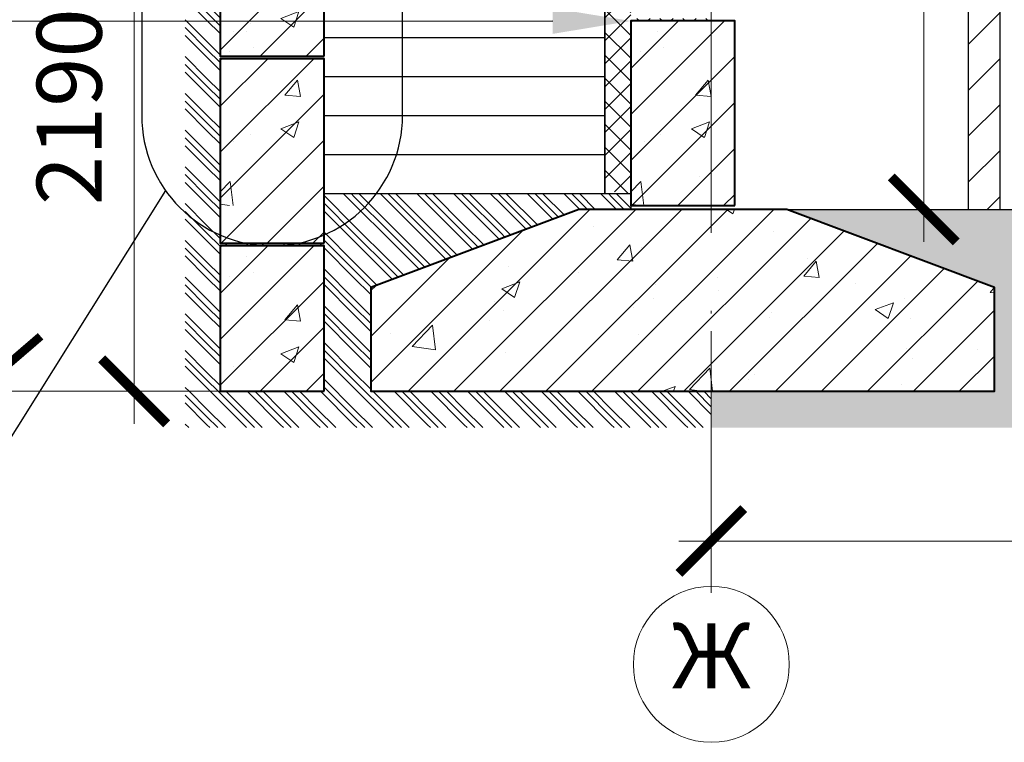
# Model space of a CAD drawing. Units: millimetres. Extents: x -269 to 3674, y -10141 to 3348.
# Drawn here: x 1472 to 1510, y 1750 to 1778 of the extents above; entities that cross this region are included whole.
import ezdxf
from ezdxf import colors
from ezdxf.entities.mleader import LeaderData, LeaderLine
from ezdxf.enums import TextEntityAlignment as Align
from ezdxf.math import Vec2, Vec3

# ---------------------------------------------------------------- set-up
doc = ezdxf.new("R2010")
doc.units = ezdxf.units.MM
doc.header["$PDMODE"] = 35
doc.linetypes.add('ACAD_ISO10W100', pattern=[18, 12, -3, 0, -3])
doc.layers.get('Defpoints').update_dxf_attribs({"color": 40})
for name, color, linetype in [('0-Осевая', 50, 'Continuous'), ('0-Отметки', 32, 'Continuous'), ('0-Размер', 80, 'Continuous'), ('АС-Пол', 200, 'Continuous'), ('АС-Ступени', 48, 'Continuous'), ('АС-Утеплитель', 35, 'Continuous'), ('АС-Фундамент', 65, 'Continuous')]:
    doc.layers.add(name, color=color, linetype=linetype)
for name, color, linetype, lineweight in [('0-Штриховка', 8, 'Continuous', 9), ('АС-Стена', 44, 'Continuous', 40), ('Виноски', 7, 'Continuous', 13)]:
    doc.layers.add(name, color=color, linetype=linetype, lineweight=lineweight)
doc.styles.add('GOST 2.304', font='isocpeur.ttf')
doc.styles.add('Размер', font='isocpeur.ttf')
doc.styles.add('Текст', font='isocpeur.ttf')
doc.dimstyles.new('1-1.100', dxfattribs={"dimtxt": 2.5, "dimasz": 2.5, "dimexe": 2, "dimexo": 1.5, "dimgap": 0.925, "dimtad": 1, "dimdec": 1, "dimlfac": 100, "dimtxsty": 'Размер', "dimblk": 'ARCHTICK', "dimcen": 2.5, "dimdle": 1.25, "dimclrd": 256, "dimclre": 256, "dimclrt": 256, "dimadec": 0, "dimazin": 2, "dimtfac": 1, "dimtdec": 1, "dimtmove": 0, "dimatfit": 3, "dimfxl": 1, "dimtfill": 1, "dimlwd": 13, "dimlwe": 13, "dimarcsym": 0})
pattern_1 = [(135, (-267.0515, 0), (2e-16, 1.41421356), [2]), (135, (-267.0515, 0.3), (2e-16, 1.41421356), [2]), (135, (-267.0515, 0.6), (2e-16, 1.41421356), [2])]

# ---------------------------------------------------------------- blocks, each defined once
blk = doc.blocks.new('_ArchTick')
at = {"color": 0, "linetype": 'ByBlock', "const_width": 0.15}
blk.add_lwpolyline([(-0.5, -0.5), (0.5, 0.5)], dxfattribs=at)
blk = doc.blocks.new('*D576')
at = {"layer": '0-Размер', "lineweight": 13, "transparency": 16777216}
for p, q in [((1498.909, 1765.71), (1498.909, 1755.636)), ((1558.909, 1765.71), (1558.909, 1755.636)), ((1497.659, 1757.636), (1560.159, 1757.636))]:
    blk.add_line(p, q, dxfattribs=at)
at = {"layer": 'Defpoints', "color": 0, "transparency": 16777216}
for p in [(1498.909, 1767.21), (1558.909, 1767.21), (1558.909, 1757.636)]:
    blk.add_point(p, dxfattribs=at)
at = {"layer": '0-Размер', "lineweight": 13, "transparency": 16777216, "xscale": 2.5, "yscale": 2.5, "zscale": 2.5, "rotation": 180}
blk.add_blockref('_ArchTick', (1498.909, 1757.636), dxfattribs=at)
at = {"layer": '0-Размер', "lineweight": 13, "transparency": 16777216, "xscale": 2.5, "yscale": 2.5, "zscale": 2.5}
blk.add_blockref('_ArchTick', (1558.909, 1757.636), dxfattribs=at)
at = {"layer": '0-Размер', "transparency": 16777216, "insert": (1528.909, 1759.811), "char_height": 2.5, "attachment_point": 5, "style": 'Размер', "bg_fill": 3, "box_fill_scale": 1.1, "bg_fill_color": 256, "bg_fill_true_color": 13158600, "bg_fill_transparency": 0}
blk.add_mtext('6000', dxfattribs=at)
blk = doc.blocks.new('*U949')
at = {"lineweight": 13}
for p, q in [((-9.119, 4.86), (-21.039, 4.86)), ((-9.119, 0), (-9.119, 4.86)), ((0, 0), (-11.776, 0))]:
    blk.add_line(p, q, dxfattribs=at)
at = {"lineweight": 25}
blk.add_lwpolyline([(-11.329, 2.118, 0.324, 0.324, 0), (-9.119, 0.214, 0.324, 0.324, 0), (-6.908, 2.118, 0, 0, 0)], format="xyseb", dxfattribs=at)
at = {"color": 6, "style": 'Текст', "flags": 12}
blk.add_attdef('NUMBER', text='', height=2.5, dxfattribs=at).set_placement((-15.079, 5.632), align=Align.CENTER)
blk.add_wipeout([(-9.319, 5.06), (-21.039, 5.06), (-21.039, 8.878), (-9.319, 8.878)])
blk = doc.blocks.new('*D664')
at = {"layer": '0-Размер', "lineweight": 13, "transparency": 16777216}
for p, q in [((1507.083, 1769.146), (1507.083, 1796.146)), ((1503.096, 1794.896), (1509.083, 1794.896)), ((1503.096, 1770.396), (1509.083, 1770.396))]:
    blk.add_line(p, q, dxfattribs=at)
at = {"layer": 'Defpoints', "color": 0, "transparency": 16777216}
for p in [(1501.596, 1794.896), (1507.083, 1794.896), (1501.596, 1770.396)]:
    blk.add_point(p, dxfattribs=at)
at = {"layer": '0-Размер', "lineweight": 13, "transparency": 16777216, "xscale": 2.5, "yscale": 2.5, "zscale": 2.5}
for p, rotation in [((1507.083, 1794.896), 90), ((1507.083, 1770.396), 270)]:
    blk.add_blockref('_ArchTick', p, dxfattribs=dict(at, rotation=rotation))
at = {"layer": '0-Размер', "transparency": 16777216, "insert": (1504.908, 1782.646), "char_height": 2.5, "attachment_point": 5, "rotation": 90, "style": 'Размер', "bg_fill": 3, "box_fill_scale": 1.1, "bg_fill_color": 256, "bg_fill_true_color": 13158600, "bg_fill_transparency": 0}
blk.add_mtext('2450', dxfattribs=at)
blk = doc.blocks.new('*D666')
at = {"layer": '0-Размер', "lineweight": 13, "transparency": 16777216}
for p, q in [((1476.701, 1762.146), (1476.701, 1786.546)), ((1478.509, 1785.296), (1474.701, 1785.296)), ((1478.509, 1763.396), (1474.701, 1763.396))]:
    blk.add_line(p, q, dxfattribs=at)
at = {"layer": 'Defpoints', "color": 0, "transparency": 16777216}
for p in [(1476.701, 1785.296), (1480.009, 1785.296), (1480.009, 1763.396)]:
    blk.add_point(p, dxfattribs=at)
at = {"layer": '0-Размер', "lineweight": 13, "transparency": 16777216, "xscale": 2.5, "yscale": 2.5, "zscale": 2.5}
for p, rotation in [((1476.701, 1785.296), 90), ((1476.701, 1763.396), 270)]:
    blk.add_blockref('_ArchTick', p, dxfattribs=dict(at, rotation=rotation))
at = {"layer": '0-Размер', "transparency": 16777216, "insert": (1474.526, 1774.346), "char_height": 2.5, "attachment_point": 5, "rotation": 90, "style": 'Размер', "bg_fill": 3, "box_fill_scale": 1.1, "bg_fill_color": 256, "bg_fill_true_color": 13158600, "bg_fill_transparency": 0}
blk.add_mtext('2190', dxfattribs=at)
blk = doc.blocks.new('_None')

msp = doc.modelspace()

# ---------------------------------------------------------------- hatches: boundary and pattern name
at = {"layer": '0-Штриховка'}
h = msp.add_hatch(dxfattribs=at)
h.set_pattern_fill('ANSI37', color=256, scale=5)
h.set_pattern_definition([(45, (-267.0515, 0), (-0.44194174, 0.44194174), []), (135, (-267.0515, 0), (-0.44194174, -0.44194174), [])])
h.paths.add_polyline_path([(1495.8091, 1796.0463), (1495.8091, 1795.9963), (1498.4591, 1795.9963), (1498.4591, 1794.8963), (1495.8091, 1794.8963), (1495.8091, 1794.7463), (1498.9091, 1794.7463), (1498.9091, 1794.8963), (1498.6091, 1794.8963), (1498.6091, 1797.0963), (1498.9091, 1797.0963), (1498.9091, 1797.2963), (1498.4591, 1797.2963), (1498.4591, 1796.0963), (1495.8091, 1796.0963), (1495.8091, 1795.9036)])
h.paths.add_polyline_path([(1495.8091, 1794.3963), (1495.3091, 1794.3963), (1495.3091, 1794.8487), (1494.8091, 1794.7536), (1494.8091, 1771.1177), (1495.8091, 1770.9963), (1495.8091, 1777.6463), (1498.9091, 1777.6463), (1498.9091, 1777.7463), (1495.8091, 1777.7463), (1495.8091, 1783.3463), (1498.9091, 1783.3463), (1498.9091, 1783.4463), (1495.8091, 1783.4463), (1495.8091, 1789.0463), (1498.9091, 1789.0463), (1498.9091, 1789.1463), (1495.8091, 1789.1463)])
at = {"layer": '0-Штриховка', "lineweight": 9}
h = msp.add_hatch(dxfattribs=at)
h.set_pattern_fill('GOST_GROUND', color=256, scale=0.1, angle=90)
h.set_pattern_definition(pattern_1)
h.paths.add_polyline_path([(1480.0091, 1785.2963), (1467.1512, 1785.2963), (1467.1512, 1783.9463), (1478.6653, 1783.9463), (1478.6653, 1763.3963), (1480.0091, 1763.3963), (1480.0091, 1768.9963)])
h = msp.add_hatch(dxfattribs=at)
h.set_pattern_fill('AR-CONC', color=256)
h.set_pattern_definition([(50, (-282.8515, -12.85), (7.172602, -0.627521), [0.75, -8.25]), (355, (-282.8515, -12.85), (-1.387513, 7.521921), [0.6, -6.6]), (100.45144, (-282.254, -12.902), (5.785088, 6.8944), [0.637402, -7.011421]), (46.1842, (-282.8515, -10.85), (10.672413, -1.655193), [1.125, -12.375]), (96.63564, (-281.962, -10.988), (9.34662, 9.741186), [0.956103, -10.517138]), (351.18416, (-282.852, -10.85), (9.34662, 9.741186), [0.9, -9.9]), (21, (-281.8515, -11.35), (5.96907, -4.026189), [0.75, -8.25]), (326, (-281.8515, -11.35), (2.433153, 7.2515), [0.6, -6.6]), (71.45144, (-281.354, -11.6855), (8.402224, 3.225312), [0.637402, -7.011421]), (37.5, (-282.8515, -12.85), (0.1215986, 3.3289385), [0, -6.52, 0, -6.7, 0, -6.625]), (7.5, (-282.8515, -12.85), (2.6306954, 3.944117), [0, -3.82, 0, -6.37, 0, -2.525]), (327.5, (-285.0815, -12.85), (5.3382244, -0.2255487), [0, -2.5, 0, -7.8, 0, -10.35]), (317.5, (-286.0815, -12.85), (5.831862, 1.00105), [0, -3.25, 0, -5.18, 0, -7.35])])
h.paths.add_polyline_path([(1484.0091, 1781.8963), (1480.0091, 1781.8963), (1480.0091, 1776.2963), (1484.0091, 1776.2963)])
h.paths.add_polyline_path([(1484.0091, 1781.8963), (1484.0091, 1776.2963)], flags=17)
h = msp.add_hatch(dxfattribs=at)
h.set_pattern_fill('ANSI31', color=256, scale=10)
h.set_pattern_definition([(45, (-282.8515, -12.85), (-0.8838835, 0.8838835), [])])
h.paths.add_polyline_path([(1484.0091, 1781.8963), (1480.0091, 1781.8963), (1480.0091, 1776.2963), (1484.0091, 1776.2963)])
h.paths.add_polyline_path([(1484.0091, 1781.8963), (1484.0091, 1776.2963)], flags=17)
h = msp.add_hatch(dxfattribs=at)
h.set_pattern_fill('AR-CONC', color=256)
h.set_pattern_definition([(50, (-267.0515, -17.1), (7.172602, -0.627521), [0.75, -8.25]), (355, (-267.0515, -17.1), (-1.387513, 7.521921), [0.6, -6.6]), (100.45144, (-266.454, -17.152), (5.785088, 6.8944), [0.637402, -7.011421]), (46.1842, (-267.0515, -15.1), (10.672413, -1.655193), [1.125, -12.375]), (96.63564, (-266.162, -15.238), (9.34662, 9.741186), [0.956103, -10.517138]), (351.18416, (-267.052, -15.1), (9.34662, 9.741186), [0.9, -9.9]), (21, (-266.0515, -15.6), (5.96907, -4.026189), [0.75, -8.25]), (326, (-266.0515, -15.6), (2.433153, 7.2515), [0.6, -6.6]), (71.45144, (-265.554, -15.9355), (8.402224, 3.225312), [0.637402, -7.011421]), (37.5, (-267.0515, -17.1), (0.1215986, 3.3289385), [0, -6.52, 0, -6.7, 0, -6.625]), (7.5, (-267.0515, -17.1), (2.6306954, 3.944117), [0, -3.82, 0, -6.37, 0, -2.525]), (327.5, (-269.2815, -17.1), (5.3382244, -0.2255487), [0, -2.5, 0, -7.8, 0, -10.35]), (317.5, (-270.2815, -17.1), (5.831862, 1.00105), [0, -3.25, 0, -5.18, 0, -7.35])])
h.paths.add_polyline_path([(1499.8091, 1777.6463), (1495.8091, 1777.6463), (1495.8091, 1770.5463), (1499.8091, 1770.5463)])
h.paths.add_polyline_path([(1499.8091, 1777.6463), (1499.8091, 1772.0463)], flags=17)
h = msp.add_hatch(dxfattribs=at)
h.set_pattern_fill('ANSI31', color=256, scale=10)
h.set_pattern_definition([(45, (-267.0515, -17.1), (-0.8838835, 0.8838835), [])])
h.paths.add_polyline_path([(1498.9091, 1777.6463), (1495.8091, 1777.6463), (1495.8091, 1770.5463), (1498.9091, 1770.5463)])
h.paths.add_polyline_path([(1499.8091, 1777.6463), (1498.9091, 1777.6463), (1498.9091, 1770.5463), (1499.8091, 1770.5463)])
h = msp.add_hatch(dxfattribs=at)
h.set_pattern_fill('GOST_GROUND', color=256, scale=0.1, angle=90)
h.set_pattern_definition(pattern_1)
h.paths.add_polyline_path([(1498.9091, 1763.3963), (1497.8091, 1763.3963), (1485.8091, 1763.3963), (1485.8091, 1767.3963), (1493.8091, 1770.3963), (1495.8091, 1770.3963), (1495.8091, 1770.9963), (1484.0091, 1770.9963), (1484.0091, 1769.0963), (1480.0091, 1769.0963), (1480.0091, 1768.9963), (1484.0091, 1768.9963), (1484.0091, 1763.3963), (1480.0091, 1763.3963), (1478.6653, 1763.3963), (1478.6653, 1761.9998), (1498.9091, 1761.9998)])
h = msp.add_hatch(dxfattribs=at)
h.set_pattern_fill('ANSI31', color=256, scale=10)
h.set_pattern_definition([(45, (-267.0515, -1.5), (-0.8838835, 0.8838835), [])])
h.paths.add_polyline_path([(1498.9091, 1770.3963), (1497.8091, 1770.3963), (1493.8091, 1770.3963), (1485.8091, 1767.3963), (1485.8091, 1763.3963), (1497.8091, 1763.3963), (1498.9091, 1763.3963)])
h.paths.add_polyline_path([(1509.8091, 1767.3963), (1501.8091, 1770.3963), (1498.9091, 1770.3963), (1498.9091, 1763.3963), (1509.8091, 1763.3963)])
h = msp.add_hatch(dxfattribs=at)
h.set_pattern_fill('AR-CONC', color=256)
h.set_pattern_definition([(50, (-267.0515, -1.5), (7.172602, -0.627521), [0.75, -8.25]), (355, (-267.0515, -1.5), (-1.387513, 7.521921), [0.6, -6.6]), (100.45144, (-266.454, -1.552), (5.785088, 6.8944), [0.637402, -7.011421]), (46.1842, (-267.0515, 0.5), (10.672413, -1.655193), [1.125, -12.375]), (96.63564, (-266.162, 0.362), (9.34662, 9.741186), [0.956103, -10.517138]), (351.18416, (-267.052, 0.5), (9.34662, 9.741186), [0.9, -9.9]), (21, (-266.0515, 0), (5.96907, -4.026189), [0.75, -8.25]), (326, (-266.0515, 0), (2.433153, 7.2515), [0.6, -6.6]), (71.45144, (-265.554, -0.3355), (8.402224, 3.225312), [0.637402, -7.011421]), (37.5, (-267.0515, -1.5), (0.1215986, 3.3289385), [0, -6.52, 0, -6.7, 0, -6.625]), (7.5, (-267.0515, -1.5), (2.6306954, 3.944117), [0, -3.82, 0, -6.37, 0, -2.525]), (327.5, (-269.2815, -1.5), (5.3382244, -0.2255487), [0, -2.5, 0, -7.8, 0, -10.35]), (317.5, (-270.2815, -1.5), (5.831862, 1.00105), [0, -3.25, 0, -5.18, 0, -7.35])])
h.paths.add_polyline_path([(1498.9091, 1770.3963), (1497.8091, 1770.3963), (1493.8091, 1770.3963), (1485.8091, 1767.3963), (1485.8091, 1763.3963), (1497.8091, 1763.3963), (1498.9091, 1763.3963)])
h.paths.add_polyline_path([(1501.8091, 1770.3963), (1498.9091, 1770.3963), (1498.9091, 1763.3963), (1509.8091, 1763.3963), (1509.8091, 1767.3963)])
h = msp.add_hatch(dxfattribs=at)
h.set_pattern_fill('GOST_GROUND', color=256, scale=0.1, angle=90)
h.set_pattern_definition(pattern_1)
h.paths.add_polyline_path([(1511.1349, 1769.0318), (1545.5906, 1769.0318), (1545.5906, 1761.9998), (1558.9091, 1761.9998), (1558.9091, 1763.3963), (1546.9091, 1763.3963), (1546.9091, 1767.3963), (1554.9091, 1770.3963), (1501.8091, 1770.3963), (1509.8091, 1767.3963), (1509.8091, 1763.3963), (1498.9091, 1763.3963), (1498.9091, 1761.9998), (1511.1349, 1761.9998)])
h.paths.add_polyline_path([(1603.9091, 1770.3963), (1562.9091, 1770.3963), (1570.9091, 1767.3963), (1570.9091, 1763.3963), (1558.9091, 1763.3963), (1558.9091, 1761.9998), (1572.1204, 1761.9998), (1572.1204, 1769.0318), (1594.6275, 1769.0318), (1594.6275, 1761.9998), (1606.9091, 1761.9998), (1606.9091, 1763.3963), (1595.9091, 1763.3963), (1595.9091, 1767.3963)])
h.paths.add_polyline_path([(1618.9091, 1763.3963), (1608.0091, 1763.3963), (1607.9091, 1763.3963), (1606.9091, 1763.3963), (1606.9091, 1761.9998), (1618.9091, 1761.9998)])

# ---------------------------------------------------------------- linework, layer by layer
msp.add_line((1495.8091, 1770.9963), (1495.8091, 1770.3963))
at = {"layer": '0-Осевая', "linetype": 'ACAD_ISO10W100', "lineweight": 9}
msp.add_line((1498.9091, 2071.0954), (1498.9091, 1757.3907), dxfattribs=at)
at = {"layer": '0-Размер', "lineweight": 9}
msp.add_circle((1498.9091, 1752.8907), 3, dxfattribs=at)
at = {"layer": 'АС-Пол'}
msp.add_line((1499.8091, 1770.3963), (1603.9091, 1770.3963), dxfattribs=at)
at = {"layer": 'АС-Ступени', "lineweight": 30}
for p, q in [((1494.8091, 1776.9963), (1484.0091, 1776.9963)), ((1494.8091, 1775.4963), (1484.0091, 1775.4963)), ((1494.8091, 1773.9963), (1484.0091, 1773.9963)), ((1494.8091, 1772.4963), (1484.0091, 1772.4963)), ((1495.8091, 1770.9963), (1484.0091, 1770.9963))]:
    msp.add_line(p, q, dxfattribs=at)
at = {"layer": 'АС-Утеплитель', "lineweight": 35}
msp.add_line((1494.8091, 1770.9963), (1494.8091, 1794.7536), dxfattribs=at)
at = {"layer": 'АС-Фундамент', "lineweight": 40}
for points in [[(1484.0091, 1776.2963), (1484.0091, 1781.8963), (1480.0091, 1781.8963), (1480.0091, 1776.2963)], [(1499.8091, 1770.5463), (1499.8091, 1777.6463), (1495.8091, 1777.6463), (1495.8091, 1770.5463)]]:
    msp.add_lwpolyline(points, close=True, dxfattribs=at)

# ---------------------------------------------------------------- texts
at = {"layer": '0-Размер', "insert": (1498.9091, 1752.8907), "char_height": 2.5, "width": 6, "attachment_point": 5, "style": 'Текст'}
msp.add_mtext('Ж', dxfattribs=at)

# ---------------------------------------------------------------- next in the draw order: block references
at = {"layer": '0-Отметки', "ltscale": 0.4}
msp.add_blockref('*U949', (1480.0091, 1763.3963), dxfattribs=at).add_auto_attribs({'NUMBER': '-3.45'})

# ---------------------------------------------------------------- next in the draw order: dimensions: what is measured, and where the dimension line sits
at = {"layer": '0-Размер'}
dim = msp.add_linear_dim(base=(1558.9091, 1757.6364), p1=(1498.9091, 1767.2104), p2=(1558.9091, 1767.2104), angle=180, dimstyle='1-1.100', dxfattribs=at)
dim.commit()
dim.dimension.update_dxf_attribs({"geometry": '*D576', "text_midpoint": (1528.9091, 1759.8114)})

# ---------------------------------------------------------------- next in the draw order: hatches: boundary and pattern name
at = {"layer": '0-Штриховка', "lineweight": 9}
h = msp.add_hatch(dxfattribs=at)
h.set_pattern_fill('AR-CONC', color=256)
h.set_pattern_definition([(50, (-282.8515, -17.1), (7.172602, -0.627521), [0.75, -8.25]), (355, (-282.8515, -17.1), (-1.387513, 7.521921), [0.6, -6.6]), (100.45144, (-282.254, -17.152), (5.785088, 6.8944), [0.637402, -7.011421]), (46.1842, (-282.8515, -15.1), (10.672413, -1.655193), [1.125, -12.375]), (96.63564, (-281.962, -15.238), (9.34662, 9.741186), [0.956103, -10.517138]), (351.18416, (-282.852, -15.1), (9.34662, 9.741186), [0.9, -9.9]), (21, (-281.8515, -15.6), (5.96907, -4.026189), [0.75, -8.25]), (326, (-281.8515, -15.6), (2.433153, 7.2515), [0.6, -6.6]), (71.45144, (-281.354, -15.9355), (8.402224, 3.225312), [0.637402, -7.011421]), (37.5, (-282.8515, -17.1), (0.1215986, 3.3289385), [0, -6.52, 0, -6.7, 0, -6.625]), (7.5, (-282.8515, -17.1), (2.6306954, 3.944117), [0, -3.82, 0, -6.37, 0, -2.525]), (327.5, (-285.0815, -17.1), (5.3382244, -0.2255487), [0, -2.5, 0, -7.8, 0, -10.35]), (317.5, (-286.0815, -17.1), (5.831862, 1.00105), [0, -3.25, 0, -5.18, 0, -7.35])])
h.paths.add_polyline_path([(1484.0091, 1777.6463), (1480.0091, 1777.6463), (1480.0091, 1770.5463), (1484.0091, 1770.5463)])
h.paths.add_polyline_path([(1484.0091, 1777.6463), (1484.0091, 1772.0463)], flags=17)
h = msp.add_hatch(dxfattribs=at)
h.set_pattern_fill('ANSI31', color=256, scale=10)
h.set_pattern_definition([(45, (-282.8515, -18.55), (-0.8838835, 0.8838835), [])])
h.paths.add_polyline_path([(1483.1091, 1776.1963), (1480.0091, 1776.1963), (1480.0091, 1769.0963), (1483.1091, 1769.0963)])
h.paths.add_polyline_path([(1484.0091, 1776.1963), (1483.1091, 1776.1963), (1483.1091, 1769.0963), (1484.0091, 1769.0963)])
h = msp.add_hatch(dxfattribs=at)
h.set_pattern_fill('AR-CONC', color=256)
h.set_pattern_definition([(50, (-282.8515, -25.75), (7.172602, -0.627521), [0.75, -8.25]), (355, (-282.8515, -25.75), (-1.387513, 7.521921), [0.6, -6.6]), (100.45144, (-282.254, -25.802), (5.785088, 6.8944), [0.637402, -7.011421]), (46.1842, (-282.8515, -23.75), (10.672413, -1.655193), [1.125, -12.375]), (96.63564, (-281.962, -23.888), (9.34662, 9.741186), [0.956103, -10.517138]), (351.18416, (-282.852, -23.75), (9.34662, 9.741186), [0.9, -9.9]), (21, (-281.8515, -24.25), (5.96907, -4.026189), [0.75, -8.25]), (326, (-281.8515, -24.25), (2.433153, 7.2515), [0.6, -6.6]), (71.45144, (-281.354, -24.5855), (8.402224, 3.225312), [0.637402, -7.011421]), (37.5, (-282.8515, -25.75), (0.1215986, 3.3289385), [0, -6.52, 0, -6.7, 0, -6.625]), (7.5, (-282.8515, -25.75), (2.6306954, 3.944117), [0, -3.82, 0, -6.37, 0, -2.525]), (327.5, (-285.0815, -25.75), (5.3382244, -0.2255487), [0, -2.5, 0, -7.8, 0, -10.35]), (317.5, (-286.0815, -25.75), (5.831862, 1.00105), [0, -3.25, 0, -5.18, 0, -7.35])])
h.paths.add_polyline_path([(1484.0091, 1768.9963), (1480.0091, 1768.9963), (1480.0091, 1763.3963), (1484.0091, 1763.3963)])
h.paths.add_polyline_path([(1484.0091, 1768.9963), (1484.0091, 1763.3963)], flags=17)
h = msp.add_hatch(dxfattribs=at)
h.set_pattern_fill('ANSI31', color=256, scale=10)
h.set_pattern_definition([(45, (-282.8515, -25.75), (-0.8838835, 0.8838835), [])])
h.paths.add_polyline_path([(1483.1091, 1768.9963), (1480.0091, 1768.9963), (1480.0091, 1763.3963), (1483.1091, 1763.3963)])
h.paths.add_polyline_path([(1484.0091, 1768.9963), (1483.1091, 1768.9963), (1483.1091, 1763.3963), (1484.0091, 1763.3963)])

# ---------------------------------------------------------------- next in the draw order: linework, layer by layer
at = {"layer": 'АС-Фундамент', "lineweight": 40}
for points in [[(1484.0091, 1769.0963), (1484.0091, 1776.1963), (1480.0091, 1776.1963), (1480.0091, 1769.0963)], [(1497.8091, 1770.3963), (1493.8091, 1770.3963), (1485.8091, 1767.3963), (1485.8091, 1763.3963), (1497.8091, 1763.3963), (1509.8091, 1763.3963), (1509.8091, 1767.3963), (1501.8091, 1770.3963)], [(1484.0091, 1763.3963), (1484.0091, 1768.9963), (1480.0091, 1768.9963), (1480.0091, 1763.3963)]]:
    msp.add_lwpolyline(points, close=True, dxfattribs=at)

# ---------------------------------------------------------------- next in the draw order: dimensions: what is measured, and where the dimension line sits
at = {"layer": '0-Размер'}
for base, p1, p2, picture, middle in [((1507.0833, 1794.8963), (1501.5964, 1770.3963), (1501.5964, 1794.8963), '*D664', (1504.9083, 1782.6463)), ((1476.7011, 1785.2963), (1480.0091, 1763.3963), (1480.0091, 1785.2963), '*D666', (1474.5261, 1774.3463))]:
    dim = msp.add_linear_dim(base=base, p1=p1, p2=p2, angle=90, dimstyle='1-1.100', dxfattribs=at)
    dim.commit()
    dim.dimension.update_dxf_attribs({"geometry": picture, "text_midpoint": middle})

# ---------------------------------------------------------------- next in the draw order: hatches: boundary and pattern name
at = {"layer": '0-Штриховка', "lineweight": 9}
h = msp.add_hatch(dxfattribs=at)
h.set_pattern_fill('ANSI31', color=256, scale=10)
h.set_pattern_definition([(45, (-300.1515, -26.9), (-0.8838835, 0.8838835), [])])
h.paths.add_polyline_path([(1510.0091, 1795.8963), (1508.8091, 1795.8963), (1508.8091, 1770.3963), (1510.0091, 1770.3963)])

# ---------------------------------------------------------------- next in the draw order: linework, layer by layer
at = {"layer": 'АС-Стена', "lineweight": 25}
msp.add_lwpolyline([(1508.8091, 1770.3963), (1508.8091, 1794.8963), (1510.0091, 1794.8963), (1510.0091, 1770.3963)], dxfattribs=at)

# ---------------------------------------------------------------- next in the draw order: leaders
at = {"layer": 'Виноски'}
ml = msp.add_multileader_mtext('Standard', dxfattribs=at)
ml.set_content('', color=256, style='GOST 2.304')
ml.set_leader_properties()
ml.build(insert=Vec2(0, 0))
ml.multileader.update_dxf_attribs({"has_dogleg": 0, "text_left_attachment_type": 6, "text_right_attachment_type": 6, "dogleg_length": 0.36, "arrow_head_size": 3, "scale": 100})
ctx = ml.context
ctx.base_point, ctx.scale, ctx.char_height, ctx.arrow_head_size, ctx.landing_gap_size, ctx.plane_origin = Vec3(1451.3103, 1777.6134), 100, 2.5, 3, 0, Vec3(1401.3296, 1777.6393)
ctx.left_attachment, ctx.right_attachment, ctx.text_align_type = 6, 6, 2
notes = []
notes.append((ctx, [(0, (1, 1, 0), (1487.3103, 1777.6134), (-1, 0), 36, [(0, [(1495.8091, 1777.6463)], 0, [])])]))
ctx.mtext.insert, ctx.mtext.alignment, ctx.mtext.flow_direction = Vec3(1451.3103, 1780.1134), 3, 5
ml = msp.add_multileader_mtext('Standard', dxfattribs=at)
ml.set_content('{\\C256;16 (40)}', color=3, style='GOST 2.304')
ml.set_leader_properties()
ml.set_arrow_properties(name='NONE')
ml.build(insert=Vec2(0, 0))
ml.multileader.update_dxf_attribs({"has_dogleg": 0, "text_left_attachment_type": 6, "text_right_attachment_type": 6, "dogleg_length": 0.36, "arrow_head_size": 3, "scale": 10})
ctx = ml.context
ctx.base_point, ctx.scale, ctx.char_height, ctx.arrow_head_size, ctx.landing_gap_size, ctx.plane_origin = Vec3(1454.0688, 1756.4981), 10, 3.5, 3, 0.5, Vec3(1466.2646, 1802.9942)
ctx.left_attachment, ctx.right_attachment, ctx.text_align_type = 6, 6, 1
notes.append((ctx, [(1, (1, 1, 0), (1468.7548, 1756.4981), (-1, 0), 0.036, [(1, [(1477.9105, 1771.1188)], 0, [])])]))
ctx.mtext.insert, ctx.mtext.alignment, ctx.mtext.flow_direction = Vec3(1461.3938, 1760.6981), 2, 5
ctx.mtext.has_bg_fill, ctx.mtext.bg_color, ctx.mtext.bg_scale_factor, ctx.mtext.bg_transparency, ctx.mtext.use_window_bg_color = 1, -1027028792, 1.5, 0, 1
for ctx, leaders in notes:
    for number, flags, end, landing, length, lines in leaders:
        leader = LeaderData()
        leader.index, (leader.has_last_leader_line, leader.has_dogleg_vector, leader.attachment_direction) = number, flags
        leader.last_leader_point, leader.dogleg_vector, leader.dogleg_length = Vec3(end), Vec3(landing), length
        for number, points, colour, breaks in lines:
            line = LeaderLine()
            line.index, line.vertices, line.color, line.breaks = number, Vec3.list(points), colors.encode_raw_color(colour), breaks
            leader.lines.append(line)
        ctx.leaders.append(leader)

# ---------------------------------------------------------------- next in the draw order: linework, layer by layer
at = {"color": 1, "lineweight": 30}
msp.add_lwpolyline([(1487.0277, 1774.0149), (1487.0277, 1786.6944, 1), (1476.9905, 1786.6944), (1476.9905, 1774.0149, 1), (1487.0277, 1774.0149)], format="xyb", dxfattribs=at)

doc.saveas('drawing.dxf')
